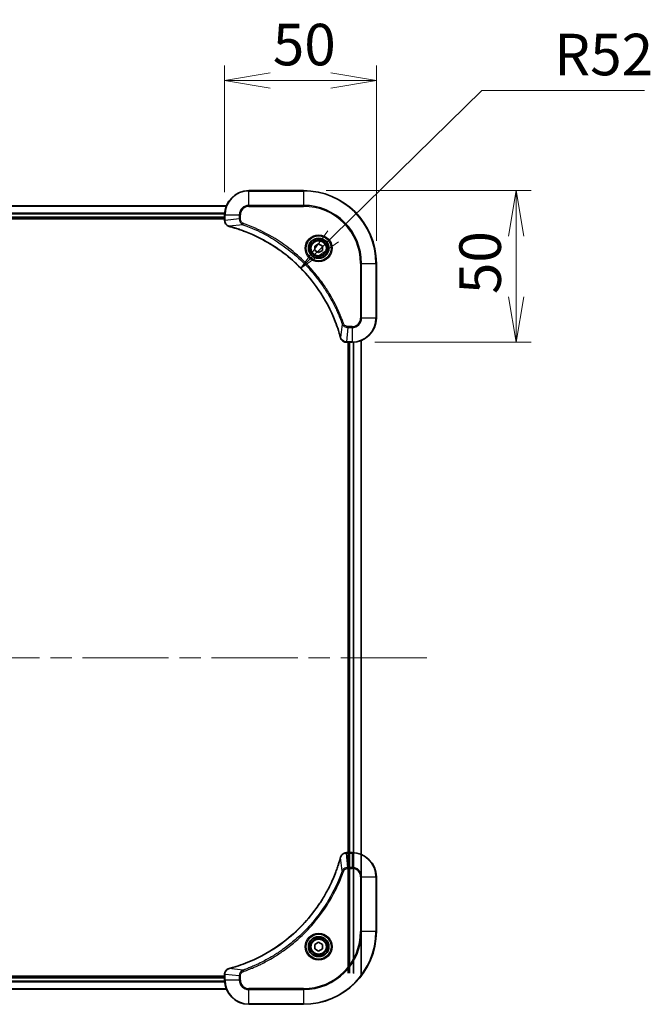
# Model space of a CAD drawing. Units: millimetres. Extents: x 72 to 8734, y 40 to 1586.
# Drawn here: x 2907 to 3115, y 263 to 588 of the extents above; entities that cross this region are included whole.
import ezdxf

# ---------------------------------------------------------------- set-up
doc = ezdxf.new("R2010")
doc.units = ezdxf.units.MM
doc.header["$LTSCALE"] = 5
doc.linetypes.add('CHAIN', pattern=[0.3543, 0.2362, -0.0295, 0.0591, -0.0295])
doc.layers.get('Defpoints').update_dxf_attribs({"lineweight": 25})
for name, color, linetype, lineweight in [('Centerline (ISO)', 131, 'Continuous', 18), ('Dimension (ISO)', 7, 'Continuous', 18), ('Visible (ISO)', 7, 'Continuous', 35), ('Visible Narrow (ISO)', 7, 'Continuous', 25)]:
    doc.layers.add(name, color=color, linetype=linetype, lineweight=lineweight)
doc.styles.add('Note Text (TK)', font='MS PGothic.ttf')
doc.dimstyles.new('Default - Method 1b (TK)', dxfattribs={"dimscale": 5, "dimtxt": 2.5, "dimasz": 2.5, "dimexe": 1, "dimexo": 1.5, "dimgap": 1, "dimtad": 1, "dimdsep": 46, "dimtxsty": 'Note Text (TK)', "dimblk": 'OPEN', "dimcen": 0.09, "dimdle": 5, "dimclrd": 100, "dimclre": 100, "dimclrt": 7, "dimadec": 1, "dimazin": 1, "dimtfac": 1, "dimtmove": 0, "dimatfit": 3, "dimldrblk": 'OPEN', "dimfxl": 1, "dimtolj": 1, "dimlwd": -1, "dimlwe": -1, "dimarcsym": 0})

# ---------------------------------------------------------------- blocks, each defined once
blk = doc.blocks.new('_Open')
at = {"color": 0, "linetype": 'ByBlock', "lineweight": -2}
for p, q in [((-1, 0.167), (0, 0)), ((-1, -0.167), (0, 0)), ((0, 0), (-1, 0))]:
    blk.add_line(p, q, dxfattribs=at)
blk = doc.blocks.new('*D54')
at = {"layer": 'Defpoints', "color": 0}
for p in [(2999.44, 506.08), (2962.35, 469.64)]:
    blk.add_point(p, dxfattribs=at)
at = {"layer": 'Dimension (ISO)', "color": 100}
for p, q in [((3059.07, 564.65), (3010.14, 516.59)), ((3112.65, 564.65), (3059.07, 564.65))]:
    blk.add_line(p, q, dxfattribs=at)
at = {"layer": 'Dimension (ISO)', "color": 100, "xscale": 15, "yscale": 15, "zscale": 15, "rotation": 224.4910460759113}
blk.add_blockref('_Open', (2999.44, 506.08), dxfattribs=at)
at = {"layer": 'Dimension (ISO)', "color": 7, "insert": (3082.93, 576.5), "char_height": 12.5, "attachment_point": 4, "style": 'Note Text (TK)'}
blk.add_mtext('\\A1;\\fMS PGothic|b0|i0;{\\H13.6950;R52', dxfattribs=at)
blk = doc.blocks.new('*D56')
at = {"layer": 'Defpoints', "color": 0}
for p in [(3024.35, 567.93), (2974.35, 523.64), (3024.35, 507.64)]:
    blk.add_point(p, dxfattribs=at)
at = {"layer": 'Dimension (ISO)', "color": 100}
for p, q in [((2974.35, 531.14), (2974.35, 572.93)), ((3024.35, 515.14), (3024.35, 572.93)), ((2989.35, 567.93), (3009.35, 567.93))]:
    blk.add_line(p, q, dxfattribs=at)
at = {"layer": 'Dimension (ISO)', "color": 100, "xscale": 15, "yscale": 15, "zscale": 15, "rotation": 180}
blk.add_blockref('_Open', (2974.35, 567.93), dxfattribs=at)
at = {"layer": 'Dimension (ISO)', "color": 100, "xscale": 15, "yscale": 15, "zscale": 15}
blk.add_blockref('_Open', (3024.35, 567.93), dxfattribs=at)
at = {"layer": 'Dimension (ISO)', "color": 7, "insert": (2990.24, 579.78), "char_height": 12.5, "attachment_point": 4, "style": 'Note Text (TK)'}
blk.add_mtext('\\A1;\\fMS PGothic|b0|i0;{\\H13.6950;50', dxfattribs=at)
blk = doc.blocks.new('*D57')
at = {"layer": 'Defpoints', "color": 0}
for p in [(3000.35, 531.64), (3016.35, 481.64), (3070.39, 481.64)]:
    blk.add_point(p, dxfattribs=at)
at = {"layer": 'Dimension (ISO)', "color": 100}
for p, q in [((3007.85, 531.64), (3075.39, 531.64)), ((3070.39, 516.64), (3070.39, 496.64)), ((3023.85, 481.64), (3075.39, 481.64))]:
    blk.add_line(p, q, dxfattribs=at)
at = {"layer": 'Dimension (ISO)', "color": 100, "xscale": 15, "yscale": 15, "zscale": 15}
for p, rotation in [((3070.39, 531.64), 90), ((3070.39, 481.64), 270)]:
    blk.add_blockref('_Open', p, dxfattribs=dict(at, rotation=rotation))
at = {"layer": 'Dimension (ISO)', "color": 7, "insert": (3058.54, 497.53), "char_height": 12.5, "attachment_point": 4, "rotation": 90, "style": 'Note Text (TK)'}
blk.add_mtext('\\A1;\\fMS PGothic|b0|i0;{\\H13.6950;50', dxfattribs=at)

msp = doc.modelspace()

# ---------------------------------------------------------------- linework, layer by layer
at = {"layer": 'Centerline (ISO)', "linetype": 'CHAIN', "ltscale": 23.990969}
msp.add_line((2757.5976, 377.6368), (3044.3531, 377.6368), dxfattribs=at)
at = {"layer": 'Visible (ISO)'}
for p, q in [((3000.3476, 531.6368), (2982.3476, 531.6368)), ((2974.9314, 526.6368), (2815.7638, 526.6368)), ((2816.3476, 522.6368), (2974.3476, 522.6368)), ((2974.3476, 523.6368), (2974.3476, 521.8058)), ((2816.3476, 522.3368), (2974.3476, 522.3368)), ((2974.3476, 521.8058), (2974.3476, 521.7904)), ((3004.0976, 513.3585), (3005.3476, 514.0802)), ((3004.0976, 511.9151), (3004.0976, 513.3585)), ((3005.3476, 514.0802), (3006.5976, 513.3585)), ((3006.5976, 513.3585), (3006.5976, 511.9151)), ((3005.3476, 511.1934), (3004.0976, 511.9151)), ((3006.5976, 511.9151), (3005.3476, 511.1934)), ((3024.3476, 489.6368), (3024.3476, 507.6368)), ((3014.5012, 481.6368), (3014.5166, 481.6368)), ((3014.5166, 481.6368), (3016.3476, 481.6368)), ((3015.0476, 481.6368), (3015.0476, 273.6368)), ((3015.3476, 481.6368), (3015.3476, 273.6368)), ((3019.3476, 273.053), (3019.3476, 482.2206)), ((3014.5166, 313.4086), (3014.5012, 313.4086)), ((3016.3476, 313.4086), (3014.5166, 313.4086)), ((3024.3476, 287.4086), (3024.3476, 305.4086)), ((3004.0976, 283.1303), (3005.3476, 283.852)), ((3004.0976, 281.6869), (3004.0976, 283.1303)), ((3005.3476, 283.852), (3006.5976, 283.1303)), ((3006.5976, 283.1303), (3006.5976, 281.6869)), ((3005.3476, 280.9652), (3004.0976, 281.6869)), ((3006.5976, 281.6869), (3005.3476, 280.9652)), ((2974.3476, 272.7086), (2816.3476, 272.7086)), ((2974.3476, 273.255), (2974.3476, 273.2396)), ((2974.3476, 273.2396), (2974.3476, 271.4086)), ((2974.3476, 272.4086), (2816.3476, 272.4086)), ((2815.7638, 268.4086), (2974.9314, 268.4086)), ((2982.3476, 263.4086), (3000.3476, 263.4086))]:
    msp.add_line(p, q, dxfattribs=at)
for centre, radius in [((3005.3476, 512.6368), 3.25), ((3005.3476, 512.6368), 2.75), ((3005.3476, 282.4086), 3.25), ((3005.3476, 282.4086), 2.75)]:
    msp.add_circle(centre, radius, dxfattribs=at)
for centre, radius, start, end in [((2982.3476, 523.6368), 8, 90, 180), ((3000.3476, 507.6368), 24, 0, 90), ((3016.3476, 489.6368), 8, 270, 0), ((3016.3476, 305.4086), 8, 0, 90), ((3000.3476, 287.4086), 24, 270, 0), ((2982.3476, 271.4086), 8, 180, 270)]:
    msp.add_arc(centre, radius, start, end, dxfattribs=at)
for points, knots in [([(2974.3476, 521.7904), (2974.3476, 521.5299), (2974.3992, 521.2694), (2974.6023, 520.7763), (2974.7585, 520.5459), (2975.104, 520.2102), (2975.2771, 520.0882), (2975.5812, 519.9385), (2975.7036, 519.8925), (2975.8291, 519.8588)], [-0.196787795, -0.196787795, -0.196787795, -0.196787795, -0.138164041, -0.138164041, -0.076757801, -0.076757801, -0.029522231, -0.029522231, 0, 0, 0, 0]), ([(2975.8291, 519.8588), (2975.841, 519.8556), (2975.8531, 519.8524), (2975.8772, 519.8459), (2975.8893, 519.8426), (2975.9013, 519.8394)], [0.00000000006, 0.00000000006, 0.00000000006, 0.00000000006, 0.00379309206, 0.00379309206, 0.00758618406, 0.00758618406, 0.00758618406, 0.00758618406]), ([(2975.9013, 519.8394), (2976.1101, 519.783), (2976.3185, 519.7253), (2976.7257, 519.6099), (2976.9245, 519.5523), (2977.5268, 519.3738), (2977.9294, 519.2492), (2978.8515, 518.9513), (2979.3701, 518.7747), (2980.3803, 518.4128), (2980.8722, 518.2281), (2982.0837, 517.7522), (2982.7998, 517.4522), (2984.4308, 516.7256), (2985.3407, 516.288), (2987.4024, 515.2216), (2988.545, 514.5747), (2991.1129, 512.9897), (2992.5202, 512.0222), (2995.8228, 509.5041), (2997.664, 507.8826), (3001.5345, 503.9558), (3003.4934, 501.581), (3007.4832, 495.7647), (3009.3584, 492.2172), (3011.1899, 487.513), (3011.5447, 486.5118), (3012.042, 484.9597), (3012.2064, 484.4158), (3012.4262, 483.6435), (3012.4889, 483.4172), (3012.5501, 483.1906)], [0, 0, 0, 0, 0.06549657, 0.06549657, 0.12817861, 0.12817861, 0.2557943, 0.2557943, 0.42169471, 0.42169471, 0.58081118, 0.58081118, 0.81593963, 0.81593963, 1.12160661, 1.12160661, 1.51897368, 1.51897368, 2.03555087, 2.03555087, 2.7767893, 2.7767893, 3.70555522, 3.70555522, 4.91295092, 4.91295092, 5.23453446, 5.23453446, 5.40661912, 5.40661912, 5.47772979, 5.47772979, 5.47772979, 5.47772979]), ([(3012.5501, 483.1906), (3012.5534, 483.1785), (3012.5567, 483.1664), (3012.5631, 483.1423), (3012.5664, 483.1303), (3012.5696, 483.1183)], [0, 0, 0, 0, 0.003793092, 0.003793092, 0.007586184, 0.007586184, 0.007586184, 0.007586184]), ([(3012.5696, 483.1183), (3012.6176, 482.9393), (3012.6909, 482.7665), (3012.9404, 482.3513), (3013.1524, 482.13), (3013.7263, 481.7528), (3014.1134, 481.6368), (3014.5012, 481.6368)], [-0.196787795, -0.196787795, -0.196787795, -0.196787795, -0.154661595, -0.154661595, -0.087259675, -0.087259675, 0, 0, 0, 0]), ([(3012.5501, 311.8548), (3012.4938, 311.6461), (3012.4361, 311.4377), (3012.3207, 311.0305), (3012.2631, 310.8317), (3012.0846, 310.2293), (3011.9599, 309.8268), (3011.6621, 308.9047), (3011.4855, 308.3861), (3011.1236, 307.3759), (3010.9389, 306.884), (3010.463, 305.6725), (3010.1629, 304.9563), (3009.4363, 303.3254), (3008.9988, 302.4155), (3007.9324, 300.3537), (3007.2855, 299.2112), (3005.7004, 296.6433), (3004.733, 295.236), (3002.2149, 291.9334), (3000.5934, 290.0922), (2996.6666, 286.2217), (2994.2917, 284.2628), (2988.4755, 280.273), (2984.9279, 278.3978), (2980.2238, 276.5663), (2979.2226, 276.2114), (2977.6704, 275.7142), (2977.1265, 275.5497), (2976.3543, 275.33), (2976.128, 275.2672), (2975.9013, 275.206)], [0, 0, 0, 0, 0.06549657, 0.06549657, 0.12817861, 0.12817861, 0.2557943, 0.2557943, 0.42169471, 0.42169471, 0.58081118, 0.58081118, 0.81593963, 0.81593963, 1.12160661, 1.12160661, 1.51897368, 1.51897368, 2.03555087, 2.03555087, 2.7767893, 2.7767893, 3.70555522, 3.70555522, 4.91295092, 4.91295092, 5.23453446, 5.23453446, 5.40661912, 5.40661912, 5.47772979, 5.47772979, 5.47772979, 5.47772979]), ([(3012.5696, 311.9271), (3012.5664, 311.9151), (3012.5631, 311.9031), (3012.5567, 311.879), (3012.5534, 311.8669), (3012.5501, 311.8548)], [0.00000000006, 0.00000000006, 0.00000000006, 0.00000000006, 0.00379309206, 0.00379309206, 0.00758618406, 0.00758618406, 0.00758618406, 0.00758618406]), ([(3014.5012, 313.4086), (3014.2407, 313.4086), (3013.9802, 313.357), (3013.4871, 313.1539), (3013.2567, 312.9977), (3012.9209, 312.6522), (3012.799, 312.4791), (3012.6493, 312.175), (3012.6033, 312.0525), (3012.5696, 311.9271)], [-0.196787795, -0.196787795, -0.196787795, -0.196787795, -0.138164041, -0.138164041, -0.076757801, -0.076757801, -0.029522231, -0.029522231, 0, 0, 0, 0]), ([(2975.8291, 275.1866), (2975.6501, 275.1385), (2975.4773, 275.0653), (2975.062, 274.8158), (2974.8408, 274.6037), (2974.4636, 274.0299), (2974.3476, 273.6428), (2974.3476, 273.255)], [-0.196787795, -0.196787795, -0.196787795, -0.196787795, -0.154661595, -0.154661595, -0.087259675, -0.087259675, 0, 0, 0, 0]), ([(2975.9013, 275.206), (2975.8893, 275.2028), (2975.8772, 275.1995), (2975.8531, 275.193), (2975.841, 275.1898), (2975.8291, 275.1866)], [0, 0, 0, 0, 0.003793092, 0.003793092, 0.007586184, 0.007586184, 0.007586184, 0.007586184])]:
    msp.add_open_spline(points, degree=3, knots=knots, dxfattribs=at)
at = {"layer": 'Visible Narrow (ISO)'}
for p, q in [((2982.3476, 531.4904), (2982.3476, 531.6368)), ((2982.3476, 531.4904), (3000.3476, 531.4904)), ((2982.3476, 526.7833), (2982.3476, 531.4904)), ((3000.3476, 531.4904), (3000.3476, 531.6368)), ((3000.3476, 531.4904), (3000.3476, 526.7833)), ((2815.7915, 526.5673), (2974.9036, 526.5673)), ((2982.3476, 526.7833), (2982.3476, 526.4297)), ((3000.3476, 526.7833), (2982.3476, 526.7833)), ((2982.3476, 526.4297), (3000.3476, 526.4297)), ((3000.3476, 526.4297), (3000.3476, 526.7833)), ((2974.3694, 524.2268), (2816.3258, 524.2268)), ((2816.3395, 523.9963), (2974.3557, 523.9963)), ((2974.3476, 522.9368), (2816.3476, 522.9368)), ((2974.3476, 523.6368), (2974.494, 523.6368)), ((2974.494, 521.8058), (2974.494, 523.6368)), ((2974.494, 523.6368), (2979.2011, 523.6368)), ((2979.2011, 523.6368), (2979.2011, 522.2997)), ((2979.2011, 523.6368), (2979.5547, 523.6368)), ((2979.5547, 522.2997), (2979.5547, 523.6368)), ((2974.494, 521.8058), (2974.3476, 521.8058)), ((2979.2011, 522.2997), (2974.494, 521.8058)), ((2980.3769, 520.399), (2975.9092, 519.8683)), ((2979.2011, 522.2997), (2979.5547, 522.2997)), ((2980.3769, 520.399), (2980.5303, 520.8316)), ((3019.1405, 507.6368), (3019.1405, 489.6368)), ((3019.494, 507.6368), (3019.1405, 507.6368)), ((3019.494, 489.6368), (3019.494, 507.6368)), ((3019.494, 507.6368), (3024.2011, 507.6368)), ((3024.2011, 507.6368), (3024.2011, 489.6368)), ((3024.2011, 507.6368), (3024.3476, 507.6368)), ((3013.1098, 487.6661), (3012.5791, 483.1985)), ((3013.1098, 487.6661), (3013.5424, 487.8196)), ((3019.494, 489.6368), (3019.1405, 489.6368)), ((3024.2011, 489.6368), (3019.494, 489.6368)), ((3024.2011, 489.6368), (3024.3476, 489.6368)), ((3015.0105, 486.4904), (3014.5166, 481.7833)), ((3016.3476, 486.8439), (3015.0105, 486.8439)), ((3015.0105, 486.4904), (3015.0105, 486.8439)), ((3015.0105, 486.4904), (3016.3476, 486.4904)), ((3016.3476, 486.4904), (3016.3476, 486.8439)), ((3016.3476, 486.4904), (3016.3476, 481.7833)), ((3016.3476, 481.7833), (3014.5166, 481.7833)), ((3014.5166, 481.6368), (3014.5166, 481.7833)), ((3015.6476, 273.6368), (3015.6476, 481.6368)), ((3016.3476, 481.7833), (3016.3476, 481.6368)), ((3016.7071, 481.6449), (3016.7071, 273.6287)), ((3016.9375, 273.615), (3016.9375, 481.6586)), ((3019.2781, 482.1929), (3019.2781, 273.0808)), ((3013.1098, 307.3793), (3012.5791, 311.8469)), ((3014.5166, 313.2621), (3014.5166, 313.4086)), ((3014.5166, 313.2621), (3016.3476, 313.2621)), ((3015.0105, 308.555), (3014.5166, 313.2621)), ((3016.3476, 313.4086), (3016.3476, 313.2621)), ((3016.3476, 313.2621), (3016.3476, 308.555)), ((3016.3476, 308.555), (3015.0105, 308.555)), ((3015.0105, 308.555), (3015.0105, 308.2015)), ((3016.3476, 308.555), (3016.3476, 308.2015)), ((3013.1098, 307.3793), (3013.5424, 307.2258)), ((3015.0105, 308.2015), (3016.3476, 308.2015)), ((3019.1405, 305.4086), (3019.1405, 287.4086)), ((3019.494, 305.4086), (3019.1405, 305.4086)), ((3019.494, 287.4086), (3019.494, 305.4086)), ((3019.494, 305.4086), (3024.2011, 305.4086)), ((3024.2011, 305.4086), (3024.3476, 305.4086)), ((3024.2011, 305.4086), (3024.2011, 287.4086)), ((3019.1405, 287.4086), (3019.494, 287.4086)), ((3024.2011, 287.4086), (3019.494, 287.4086)), ((3024.2011, 287.4086), (3024.3476, 287.4086)), ((2974.3476, 273.2396), (2974.494, 273.2396)), ((2974.494, 271.4086), (2974.494, 273.2396)), ((2979.2011, 272.7457), (2974.494, 273.2396)), ((2980.3769, 274.6464), (2975.9092, 275.1771)), ((2979.2011, 272.7457), (2979.2011, 271.4086)), ((2979.2011, 272.7457), (2979.5547, 272.7457)), ((2979.5547, 271.4086), (2979.5547, 272.7457)), ((2980.3769, 274.6464), (2980.5303, 274.2138)), ((2816.3258, 270.8186), (2974.3694, 270.8186)), ((2974.3557, 271.0491), (2816.3395, 271.0491)), ((2816.3476, 272.1086), (2974.3476, 272.1086)), ((2974.494, 271.4086), (2974.3476, 271.4086)), ((2979.2011, 271.4086), (2974.494, 271.4086)), ((2979.2011, 271.4086), (2979.5547, 271.4086)), ((2974.9036, 268.4781), (2815.7915, 268.4781)), ((3000.3476, 268.6157), (2982.3476, 268.6157)), ((2982.3476, 268.2621), (2982.3476, 268.6157)), ((2982.3476, 268.2621), (3000.3476, 268.2621)), ((2982.3476, 263.555), (2982.3476, 268.2621)), ((3000.3476, 268.2621), (3000.3476, 268.6157)), ((3000.3476, 268.2621), (3000.3476, 263.555)), ((3000.3476, 263.555), (2982.3476, 263.555)), ((2982.3476, 263.555), (2982.3476, 263.4086)), ((3000.3476, 263.555), (3000.3476, 263.4086))]:
    msp.add_line(p, q, dxfattribs=at)
for centre, radius in [((3005.3476, 512.6368), 4.4571), ((3005.3476, 512.6368), 4.1036), ((3005.3476, 512.6368), 3.3964), ((3005.3476, 512.6368), 2.45), ((3005.3476, 282.4086), 4.4571), ((3005.3476, 282.4086), 4.1036), ((3005.3476, 282.4086), 3.3964), ((3005.3476, 282.4086), 2.45)]:
    msp.add_circle(centre, radius, dxfattribs=at)
for centre, radius, start, end in [((2982.3476, 523.6368), 7.8536, 90, 180), ((3000.3476, 507.6368), 23.8536, 0, 90), ((2982.3476, 523.6368), 3.1464, 90, 180), ((2982.3476, 523.6368), 2.7929, 90, 180), ((3000.3476, 507.6368), 19.1464, 0, 90), ((3000.3476, 507.6368), 18.7929, 0, 90), ((3016.3476, 489.6368), 2.7929, 270, 0), ((3016.3476, 489.6368), 7.8536, 270, 0), ((3016.3476, 489.6368), 3.1464, 270, 0), ((3016.3476, 305.4086), 7.8536, 0, 90), ((3016.3476, 305.4086), 3.1464, 0, 90), ((3016.3476, 305.4086), 2.7929, 0, 90), ((3000.3476, 287.4086), 18.7929, 270, 0), ((3000.3476, 287.4086), 23.8536, 270, 0), ((3000.3476, 287.4086), 19.1464, 270, 0), ((2982.3476, 271.4086), 7.8536, 180, 270), ((2982.3476, 271.4086), 3.1464, 180, 270), ((2982.3476, 271.4086), 2.7929, 180, 270)]:
    msp.add_arc(centre, radius, start, end, dxfattribs=at)
for centre, major_axis, ratio, start_param, end_param in [((2974.8476, 521.7904), (-0.5, 0), 0.00935385, 0, 0.78591171), ((2975.9587, 520.3417), (-0.1296, -0.4829), 0.14287502, 5.88309318, 6.28318531), ((2976.0317, 520.3221), (-0.1303, -0.4827), 0.00038233, 0, 0.34837257), ((3013.0329, 483.3209), (-0.4827, -0.1303), 0.00038233, 5.93481274, 6.28318531), ((3013.0525, 483.2479), (-0.4829, -0.1296), 0.14287502, 0, 0.40009213), ((3014.5012, 482.1368), (0, -0.5), 0.00935385, 5.4972736, 6.28318531), ((3013.0329, 311.7245), (-0.4827, 0.1303), 0.00038233, 0, 0.34837257), ((3013.0525, 311.7975), (-0.4829, 0.1296), 0.14287502, 5.88309318, 6.28318531), ((3014.5012, 312.9086), (0, 0.5), 0.00935385, 0, 0.78591171), ((2974.8476, 273.255), (-0.5, 0), 0.00935385, 5.4972736, 6.28318531), ((2975.9587, 274.7037), (-0.1296, 0.4829), 0.14287502, 0, 0.40009213), ((2976.0317, 274.7233), (-0.1303, 0.4827), 0.00038233, 5.93481274, 6.28318531)]:
    msp.add_ellipse(centre, major_axis=major_axis, ratio=ratio, start_param=start_param, end_param=end_param, dxfattribs=at)
for points, knots in [([(2974.4942, 521.7871), (2974.4942, 521.7902), (2974.4942, 521.7933), (2974.4941, 521.7996), (2974.4941, 521.8027), (2974.494, 521.8058)], [-0.00153668531, -0.00153668531, -0.00153668531, -0.00153668531, -0.00076834265, -0.00076834265, 0, 0, 0, 0]), ([(2975.8124, 519.9042), (2975.6912, 519.9495), (2975.5767, 520.0064), (2975.2985, 520.1777), (2975.1463, 520.3062), (2974.8465, 520.6402), (2974.7144, 520.8578), (2974.5413, 521.3133), (2974.4966, 521.5497), (2974.4942, 521.7871)], [0, 0, 0, 0, 0.029522231, 0.029522231, 0.076757801, 0.076757801, 0.138164041, 0.138164041, 0.196787795, 0.196787795, 0.196787795, 0.196787795]), ([(2975.9092, 519.8683), (2975.8925, 519.8744), (2975.8761, 519.8805), (2975.8438, 519.8924), (2975.828, 519.8983), (2975.8124, 519.9042)], [-0.00758618406, -0.00758618406, -0.00758618406, -0.00758618406, -0.00379309206, -0.00379309206, -0.00000000006, -0.00000000006, -0.00000000006, -0.00000000006]), ([(3012.5791, 483.1985), (3012.5177, 483.4257), (3012.4553, 483.6517), (3012.2357, 484.4245), (3012.0713, 484.9688), (3011.5744, 486.5221), (3011.2196, 487.524), (3009.3886, 492.2316), (3007.5131, 495.782), (3003.5215, 501.6028), (3001.5614, 503.9794), (2997.6883, 507.9089), (2995.8457, 509.5314), (2992.5406, 512.0509), (2991.1322, 513.0187), (2988.5623, 514.6044), (2987.4189, 515.2514), (2985.3555, 516.318), (2984.4449, 516.7556), (2982.8127, 517.4821), (2982.096, 517.7821), (2980.8836, 518.258), (2980.3914, 518.4426), (2979.3804, 518.8044), (2978.8615, 518.9809), (2977.9387, 519.2786), (2977.5359, 519.4031), (2976.9331, 519.5815), (2976.7342, 519.6391), (2976.3267, 519.7544), (2976.1185, 519.8118), (2975.9092, 519.8683)], [-5.47772979, -5.47772979, -5.47772979, -5.47772979, -5.40661912, -5.40661912, -5.23453446, -5.23453446, -4.91295092, -4.91295092, -3.70555522, -3.70555522, -2.7767893, -2.7767893, -2.03555087, -2.03555087, -1.51897368, -1.51897368, -1.12160661, -1.12160661, -0.81593963, -0.81593963, -0.58081118, -0.58081118, -0.42169471, -0.42169471, -0.2557943, -0.2557943, -0.12817861, -0.12817861, -0.06549657, -0.06549657, 0, 0, 0, 0]), ([(2979.2011, 522.2997), (2979.2035, 522.0491), (2979.2487, 521.8), (2979.4139, 521.3503), (2979.5261, 521.1474), (2979.783, 520.8235), (2979.9141, 520.6942), (2980.1612, 520.5133), (2980.2645, 520.4507), (2980.3769, 520.399)], [-0.187504168, -0.187504168, -0.187504168, -0.187504168, -0.125670471, -0.125670471, -0.069816928, -0.069816928, -0.026852665, -0.026852665, 0, 0, 0, 0]), ([(2980.5303, 520.8316), (2980.446, 520.8616), (2980.3649, 520.9008), (2980.1663, 521.0219), (2980.0558, 521.1155), (2979.8365, 521.3613), (2979.7381, 521.5227), (2979.5938, 521.8875), (2979.5547, 522.0936), (2979.5547, 522.2997)], [0, 0, 0, 0, 0.026852665, 0.026852665, 0.069816928, 0.069816928, 0.125670471, 0.125670471, 0.187504168, 0.187504168, 0.187504168, 0.187504168]), ([(2980.3769, 520.399), (2980.472, 520.365), (2980.5657, 520.3317), (2980.8754, 520.2199), (2981.0903, 520.1407), (2982.0545, 519.7787), (2982.7979, 519.4804), (2984.6173, 518.703), (2985.685, 518.2047), (2989.4828, 516.2781), (2992.1102, 514.6479), (2996.4781, 511.3877), (2998.2834, 509.8446), (3001.18, 507.0173), (3002.3259, 505.7891), (3004.4351, 503.3049), (3005.4053, 502.0546), (3007.0209, 499.7715), (3007.6897, 498.755), (3008.8106, 496.9186), (3009.2772, 496.1075), (3010.0553, 494.6692), (3010.3763, 494.0471), (3010.9399, 492.9005), (3011.1865, 492.378), (3011.6076, 491.4466), (3011.7857, 491.0394), (3012.0919, 490.3152), (3012.222, 489.9991), (3012.4468, 489.4376), (3012.5428, 489.1927), (3012.7094, 488.7583), (3012.7808, 488.5691), (3012.8994, 488.249), (3012.9472, 488.1184), (3013.0333, 487.8806), (3013.0712, 487.7741), (3013.1098, 487.6661)], [-4.82621249, -4.82621249, -4.82621249, -4.82621249, -4.79590965, -4.79590965, -4.72660511, -4.72660511, -4.4843018, -4.4843018, -4.127973, -4.127973, -3.19579554, -3.19579554, -2.47873595, -2.47873595, -1.97105483, -1.97105483, -1.49272454, -1.49272454, -1.12477817, -1.12477817, -0.8417425, -0.8417425, -0.62997615, -0.62997615, -0.45517217, -0.45517217, -0.32070756, -0.32070756, -0.21727325, -0.21727325, -0.1377084, -0.1377084, -0.07650467, -0.07650467, -0.0344265, -0.0344265, 0, 0, 0, 0]), ([(3013.5424, 487.8196), (3013.5041, 487.9277), (3013.4654, 488.0358), (3013.3787, 488.2756), (3013.3306, 488.4073), (3013.211, 488.7302), (3013.1391, 488.9211), (3012.9713, 489.3593), (3012.8746, 489.6063), (3012.6481, 490.1726), (3012.517, 490.4915), (3012.2085, 491.2221), (3012.029, 491.6328), (3011.6046, 492.5723), (3011.3561, 493.0994), (3010.788, 494.256), (3010.4644, 494.8835), (3009.6801, 496.3344), (3009.2097, 497.1526), (3008.0795, 499.0051), (3007.4052, 500.0305), (3005.776, 502.3336), (3004.7977, 503.5947), (3002.6704, 506.1005), (3001.5146, 507.3394), (2998.593, 510.1911), (2996.772, 511.7474), (2992.366, 515.0351), (2989.7155, 516.6787), (2985.8846, 518.6207), (2984.8075, 519.1229), (2982.9723, 519.9063), (2982.2224, 520.2068), (2981.2498, 520.5715), (2981.033, 520.6513), (2980.7207, 520.7639), (2980.6255, 520.7979), (2980.5303, 520.8316)], [0, 0, 0, 0, 0.0344265, 0.0344265, 0.07650467, 0.07650467, 0.1377084, 0.1377084, 0.21727325, 0.21727325, 0.32070756, 0.32070756, 0.45517217, 0.45517217, 0.62997615, 0.62997615, 0.8417425, 0.8417425, 1.12477817, 1.12477817, 1.49272454, 1.49272454, 1.97105483, 1.97105483, 2.47873595, 2.47873595, 3.19579554, 3.19579554, 4.127973, 4.127973, 4.4843018, 4.4843018, 4.72660511, 4.72660511, 4.79590965, 4.79590965, 4.82621249, 4.82621249, 4.82621249, 4.82621249]), ([(3013.1098, 487.6661), (3013.2011, 487.4677), (3013.3249, 487.2975), (3013.6492, 486.9596), (3013.8636, 486.8094), (3014.2711, 486.6167), (3014.4579, 486.5575), (3014.7682, 486.5027), (3014.8891, 486.4915), (3015.0105, 486.4904)], [-0.187502416, -0.187502416, -0.187502416, -0.187502416, -0.14010274, -0.14010274, -0.077834855, -0.077834855, -0.029936483, -0.029936483, 0, 0, 0, 0]), ([(3015.0105, 486.8439), (3014.9107, 486.8439), (3014.8109, 486.853), (3014.5557, 486.9), (3014.4029, 486.9519), (3014.0764, 487.12), (3013.9101, 487.2511), (3013.6767, 487.5324), (3013.5952, 487.6706), (3013.5424, 487.8196)], [0, 0, 0, 0, 0.029936483, 0.029936483, 0.077834855, 0.077834855, 0.14010274, 0.14010274, 0.187502416, 0.187502416, 0.187502416, 0.187502416]), ([(3012.6149, 483.1017), (3012.6091, 483.1172), (3012.6032, 483.1331), (3012.5913, 483.1653), (3012.5852, 483.1817), (3012.5791, 483.1985)], [-0.007586184, -0.007586184, -0.007586184, -0.007586184, -0.003793092, -0.003793092, 0, 0, 0, 0]), ([(3014.4979, 481.7834), (3014.1445, 481.787), (3013.7936, 481.8851), (3013.2502, 482.207), (3013.0397, 482.3964), (3012.7677, 482.7694), (3012.6797, 482.9286), (3012.6149, 483.1017)], [0, 0, 0, 0, 0.087259675, 0.087259675, 0.154661595, 0.154661595, 0.196787795, 0.196787795, 0.196787795, 0.196787795]), ([(3014.5166, 481.7833), (3014.5135, 481.7833), (3014.5103, 481.7833), (3014.5041, 481.7834), (3014.501, 481.7834), (3014.4979, 481.7834)], [-0.00153668531, -0.00153668531, -0.00153668531, -0.00153668531, -0.00076834266, -0.00076834266, -0.00000000001, -0.00000000001, -0.00000000001, -0.00000000001]), ([(2975.9092, 275.1771), (2976.1365, 275.2385), (2976.3625, 275.3009), (2977.1353, 275.5205), (2977.6796, 275.6849), (2979.2329, 276.1818), (2980.2348, 276.5366), (2984.9424, 278.3676), (2988.4928, 280.2431), (2994.3135, 284.2347), (2996.6902, 286.1948), (3000.6197, 290.0679), (3002.2422, 291.9105), (3004.7617, 295.2156), (3005.7295, 296.624), (3007.3152, 299.1939), (3007.9622, 300.3373), (3009.0288, 302.4006), (3009.4663, 303.3112), (3010.1929, 304.9434), (3010.4929, 305.6602), (3010.9687, 306.8726), (3011.1534, 307.3648), (3011.5151, 308.3757), (3011.6916, 308.8947), (3011.9893, 309.8175), (3012.1139, 310.2203), (3012.2923, 310.8231), (3012.3499, 311.022), (3012.4652, 311.4294), (3012.5225, 311.6377), (3012.5791, 311.8469)], [-5.47772979, -5.47772979, -5.47772979, -5.47772979, -5.40661912, -5.40661912, -5.23453446, -5.23453446, -4.91295092, -4.91295092, -3.70555522, -3.70555522, -2.7767893, -2.7767893, -2.03555087, -2.03555087, -1.51897368, -1.51897368, -1.12160661, -1.12160661, -0.81593963, -0.81593963, -0.58081118, -0.58081118, -0.42169471, -0.42169471, -0.2557943, -0.2557943, -0.12817861, -0.12817861, -0.06549657, -0.06549657, 0, 0, 0, 0]), ([(3012.5791, 311.8469), (3012.5852, 311.8637), (3012.5913, 311.8801), (3012.6032, 311.9123), (3012.6091, 311.9282), (3012.6149, 311.9437)], [-0.00758618406, -0.00758618406, -0.00758618406, -0.00758618406, -0.00379309206, -0.00379309206, -0.00000000006, -0.00000000006, -0.00000000006, -0.00000000006]), ([(3012.6149, 311.9437), (3012.6603, 312.065), (3012.7172, 312.1795), (3012.8885, 312.4577), (3013.0169, 312.6099), (3013.351, 312.9096), (3013.5686, 313.0418), (3014.0241, 313.2149), (3014.2605, 313.2596), (3014.4979, 313.262)], [0, 0, 0, 0, 0.029522231, 0.029522231, 0.076757801, 0.076757801, 0.138164041, 0.138164041, 0.196787795, 0.196787795, 0.196787795, 0.196787795]), ([(3014.4979, 313.262), (3014.501, 313.262), (3014.5041, 313.262), (3014.5103, 313.2621), (3014.5135, 313.2621), (3014.5166, 313.2621)], [-0.00153668531, -0.00153668531, -0.00153668531, -0.00153668531, -0.00076834265, -0.00076834265, 0, 0, 0, 0]), ([(3015.0105, 308.555), (3014.7598, 308.5527), (3014.5107, 308.5075), (3014.0611, 308.3422), (3013.8582, 308.2301), (3013.5343, 307.9732), (3013.4049, 307.8421), (3013.2241, 307.595), (3013.1615, 307.4917), (3013.1098, 307.3793)], [-0.187504168, -0.187504168, -0.187504168, -0.187504168, -0.125670471, -0.125670471, -0.069816928, -0.069816928, -0.026852665, -0.026852665, 0, 0, 0, 0]), ([(3013.1098, 307.3793), (3013.0758, 307.2842), (3013.0425, 307.1905), (3012.9307, 306.8808), (3012.8515, 306.6658), (3012.4895, 305.7017), (3012.1912, 304.9582), (3011.4138, 303.1389), (3010.9155, 302.0711), (3008.9889, 298.2734), (3007.3587, 295.646), (3004.0985, 291.2781), (3002.5554, 289.4728), (2999.7281, 286.5762), (2998.4998, 285.4303), (2996.0157, 283.321), (2994.7654, 282.3509), (2992.4822, 280.7353), (2991.4657, 280.0665), (2989.6294, 278.9455), (2988.8182, 278.479), (2987.3799, 277.7009), (2986.7579, 277.3799), (2985.6113, 276.8162), (2985.0888, 276.5697), (2984.1574, 276.1485), (2983.7502, 275.9704), (2983.026, 275.6643), (2982.7098, 275.5342), (2982.1484, 275.3094), (2981.9035, 275.2134), (2981.4691, 275.0468), (2981.2798, 274.9754), (2980.9598, 274.8568), (2980.8292, 274.809), (2980.5914, 274.7229), (2980.4849, 274.685), (2980.3769, 274.6464)], [-4.82621249, -4.82621249, -4.82621249, -4.82621249, -4.79590965, -4.79590965, -4.72660511, -4.72660511, -4.4843018, -4.4843018, -4.127973, -4.127973, -3.19579554, -3.19579554, -2.47873595, -2.47873595, -1.97105483, -1.97105483, -1.49272454, -1.49272454, -1.12477817, -1.12477817, -0.8417425, -0.8417425, -0.62997615, -0.62997615, -0.45517217, -0.45517217, -0.32070756, -0.32070756, -0.21727325, -0.21727325, -0.1377084, -0.1377084, -0.07650467, -0.07650467, -0.0344265, -0.0344265, 0, 0, 0, 0]), ([(2980.5303, 274.2138), (2980.6385, 274.2521), (2980.7465, 274.2908), (2980.9864, 274.3774), (2981.1181, 274.4256), (2981.441, 274.5451), (2981.6319, 274.617), (2982.0701, 274.7849), (2982.317, 274.8816), (2982.8834, 275.1081), (2983.2023, 275.2392), (2983.9329, 275.5477), (2984.3436, 275.7272), (2985.2831, 276.1516), (2985.8102, 276.4001), (2986.9668, 276.9682), (2987.5943, 277.2917), (2989.0452, 278.0761), (2989.8634, 278.5465), (2991.7159, 279.6767), (2992.7412, 280.351), (2995.0444, 281.9802), (2996.3055, 282.9585), (2998.8113, 285.0858), (3000.0502, 286.2416), (3002.9019, 289.1632), (3004.4582, 290.9842), (3007.7459, 295.3902), (3009.3895, 298.0407), (3011.3315, 301.8716), (3011.8337, 302.9487), (3012.6171, 304.7839), (3012.9176, 305.5338), (3013.2823, 306.5064), (3013.3621, 306.7232), (3013.4747, 307.0355), (3013.5087, 307.1306), (3013.5424, 307.2258)], [0, 0, 0, 0, 0.0344265, 0.0344265, 0.07650467, 0.07650467, 0.1377084, 0.1377084, 0.21727325, 0.21727325, 0.32070756, 0.32070756, 0.45517217, 0.45517217, 0.62997615, 0.62997615, 0.8417425, 0.8417425, 1.12477817, 1.12477817, 1.49272454, 1.49272454, 1.97105483, 1.97105483, 2.47873595, 2.47873595, 3.19579554, 3.19579554, 4.127973, 4.127973, 4.4843018, 4.4843018, 4.72660511, 4.72660511, 4.79590965, 4.79590965, 4.82621249, 4.82621249, 4.82621249, 4.82621249]), ([(3013.5424, 307.2258), (3013.5723, 307.3102), (3013.6115, 307.3913), (3013.7327, 307.5899), (3013.8263, 307.7004), (3014.0721, 307.9197), (3014.2335, 308.0181), (3014.5983, 308.1624), (3014.8044, 308.2015), (3015.0105, 308.2015)], [0, 0, 0, 0, 0.026852665, 0.026852665, 0.069816928, 0.069816928, 0.125670471, 0.125670471, 0.187504168, 0.187504168, 0.187504168, 0.187504168]), ([(2974.494, 273.2396), (2974.4941, 273.2427), (2974.4941, 273.2458), (2974.4942, 273.2521), (2974.4942, 273.2552), (2974.4942, 273.2583)], [-0.00153668531, -0.00153668531, -0.00153668531, -0.00153668531, -0.00076834266, -0.00076834266, -0.00000000001, -0.00000000001, -0.00000000001, -0.00000000001]), ([(2974.4942, 273.2583), (2974.4978, 273.6117), (2974.5958, 273.9626), (2974.9178, 274.5059), (2975.1072, 274.7165), (2975.4802, 274.9885), (2975.6394, 275.0765), (2975.8124, 275.1412)], [0, 0, 0, 0, 0.087259675, 0.087259675, 0.154661595, 0.154661595, 0.196787795, 0.196787795, 0.196787795, 0.196787795]), ([(2975.8124, 275.1412), (2975.828, 275.1471), (2975.8438, 275.153), (2975.8761, 275.1649), (2975.8925, 275.171), (2975.9092, 275.1771)], [-0.007586184, -0.007586184, -0.007586184, -0.007586184, -0.003793092, -0.003793092, 0, 0, 0, 0]), ([(2980.3769, 274.6464), (2980.1785, 274.5551), (2980.0083, 274.4313), (2979.6704, 274.107), (2979.5202, 273.8926), (2979.3274, 273.4851), (2979.2683, 273.2983), (2979.2134, 272.988), (2979.2023, 272.867), (2979.2011, 272.7457)], [-0.187502416, -0.187502416, -0.187502416, -0.187502416, -0.14010274, -0.14010274, -0.077834855, -0.077834855, -0.029936483, -0.029936483, 0, 0, 0, 0]), ([(2979.5547, 272.7457), (2979.5547, 272.8455), (2979.5638, 272.9453), (2979.6108, 273.2004), (2979.6626, 273.3533), (2979.8307, 273.6798), (2979.9618, 273.8461), (2980.2432, 274.0795), (2980.3814, 274.161), (2980.5303, 274.2138)], [0, 0, 0, 0, 0.029936483, 0.029936483, 0.077834855, 0.077834855, 0.14010274, 0.14010274, 0.187502416, 0.187502416, 0.187502416, 0.187502416])]:
    msp.add_open_spline(points, degree=3, knots=knots, dxfattribs=at)

# ---------------------------------------------------------------- dimensions: what is measured, and where the dimension line sits
at = {"layer": 'Dimension (ISO)', "color": 100}
for base, p1, p2, angle, picture, middle in [((3024.3476, 567.9338), (2974.3476, 523.6368), (3024.3476, 507.6368), 180, '*D56', (2999.3476, 567.9338)), ((3070.3866, 481.6368), (3000.3476, 531.6368), (3016.3476, 481.6368), 90, '*D57', (3070.3866, 506.6368))]:
    dim = msp.add_linear_dim(base=base, p1=p1, p2=p2, angle=angle, text='\\fMS PGothic|b0|i0;{\\H13.6950;<>', dimstyle='Default - Method 1b (TK)', override={"dimasz": 3, "dimgap": 1, "dimdec": 0, "dimtol": 0, "dimlim": 0, "dimtp": 0, "dimtm": 0, "dimtdec": 0, "dimtofl": 0, "dimatfit": 1}, dxfattribs=at)
    dim.commit()
    dim.dimension.update_dxf_attribs({"geometry": picture, "text_midpoint": middle, "dimtype": 160})
dim = msp.add_radius_dim(center=(2962.3476, 469.6368), mpoint=(2999.4423, 506.0783), text='\\fMS PGothic|b0|i0;{\\H13.6950;<>', dimstyle='Default - Method 1b (TK)', override={"dimasz": 3, "dimgap": 1, "dimtih": 1, "dimtoh": 1, "dimdec": 0, "dimlfac": 1, "dimcen": 0, "dimtol": 0, "dimlim": 0, "dimtp": 0, "dimtm": 0, "dimtdec": 0, "dimtofl": 0}, dxfattribs=at)
dim.commit()
dim.dimension.update_dxf_attribs({"geometry": '*D54', "text_midpoint": (3097.7915, 564.6523), "dimtype": 164})

doc.saveas('drawing.dxf')
